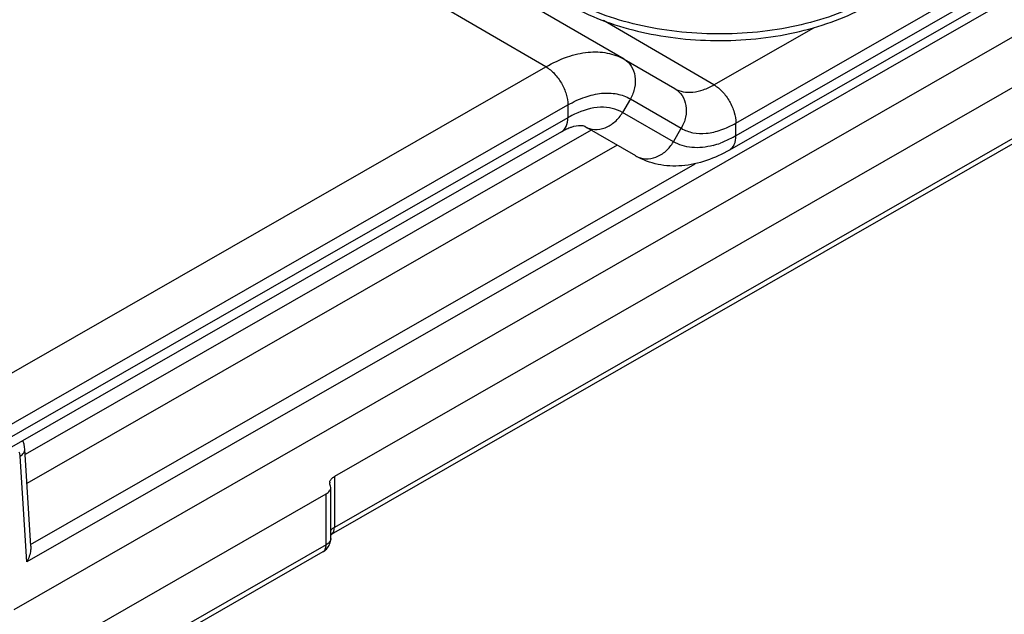
# Model space of a CAD drawing. Units: millimetres. Extents: x 299 to 994, y 404 to 873.
# Drawn here: x 689 to 720, y 522 to 541 of the extents above; entities that cross this region are included whole.
import ezdxf

# ---------------------------------------------------------------- set-up
doc = ezdxf.new("R2010")
doc.units = ezdxf.units.MM
doc.header["$LTSCALE"] = 23.1
doc.layers.add('COMPONENTI_DI_ASSIEME', color=7, linetype='CONTINUOUS')

msp = doc.modelspace()

# ---------------------------------------------------------------- linework, layer by layer
at = {"layer": 'COMPONENTI_DI_ASSIEME', "linetype": 'Continuous'}
for p, q in [((790.94, 582.176), (711.472, 536.629)), ((789.981, 581.966), (711.679, 537.087)), ((711.679, 537.495), (789.095, 581.866)), ((790.186, 581.454), (688.902, 523.399)), ((688.501, 521.878), (785.237, 577.327)), ((729.762, 543.902), (698.781, 526.144)), ((729.658, 542.04), (698.678, 524.282)), ((729.762, 542.269), (698.781, 524.511)), ((705.576, 539.302), (701.349, 541.76)), ((708.086, 539.544), (703.858, 542.003)), ((710.975, 538.721), (707.424, 540.786)), ((710.975, 538.721), (714.179, 540.558)), ((708.086, 539.544), (709.72, 538.6)), ((600.695, 479.189), (705.576, 539.302)), ((708.288, 538.27), (708.037, 537.837)), ((708.288, 538.27), (709.923, 537.326)), ((604.493, 479.735), (706.281, 538.076)), ((706.281, 538.076), (706.281, 537.667)), ((706.281, 537.667), (604.493, 479.327)), ((709.672, 536.893), (708.037, 537.837)), ((708.466, 536.438), (706.831, 537.382)), ((709.672, 536.893), (709.923, 537.326)), ((711.679, 537.087), (711.679, 537.495)), ((706.074, 537.21), (602.577, 477.89)), ((707.027, 537.268), (688.85, 526.849)), ((707.867, 536.783), (688.907, 525.916)), ((689.026, 523.956), (710.369, 536.19)), ((689.031, 523.906), (688.839, 527.024)), ((688.902, 523.399), (688.692, 526.795)), ((698.781, 526.144), (698.781, 524.511)), ((698.667, 524.158), (698.667, 525.791)), ((688.474, 519.829), (698.519, 525.587)), ((698.519, 523.954), (698.519, 525.587)), ((698.415, 523.725), (688.371, 517.967)), ((698.519, 523.954), (688.475, 518.196))]:
    msp.add_line(p, q, dxfattribs=at)
for points in [[(688.816, 527.178), (688.789, 527.267), (688.776, 527.295)], [(688.839, 527.024), (688.833, 527.085), (688.816, 527.178)]]:
    msp.add_lwpolyline(points, dxfattribs=at)
for centre, radius, start, end in [((707.892, 534.857), 3.239, 119.1881, 119.8202), ((707.802, 535.021), 3.053, 115.2512, 119.2216), ((707.106, 535.415), 2.07, 115.6547, 119.8964), ((710.26, 539.345), 2.658, 284.9633, 290.3809), ((698.802, 525.939), 0.168, 171.142, 180.0595), ((698.165, 524.159), 0.501, 316.504, 359.9498), ((698.167, 524.16), 0.501, 299.5673, 307.4066), ((698.17, 524.155), 0.495, 307.4542, 316.4332)]:
    msp.add_arc(centre, radius, start, end, dxfattribs=at)
for points, knots in [([(716.076, 541.53), (715.754, 541.345), (715.053, 541.017), (713.914, 540.66), (712.681, 540.43), (711.396, 540.335), (710.103, 540.377), (708.844, 540.555), (707.663, 540.863), (706.926, 541.16), (706.583, 541.33)], [0, 0, 0, 0, 0.113402, 0.235413, 0.363697, 0.495616, 0.628138, 0.758188, 0.882952, 1, 1, 1, 1]), ([(706.687, 541.1), (707.4, 540.748), (708.583, 540.377), (710.222, 540.156), (711.511, 540.126), (712.788, 540.236), (714.011, 540.484), (715.138, 540.863), (715.829, 541.209), (716.145, 541.403)], [0, 0, 0, 0, 0.24328, 0.373422, 0.505685, 0.637099, 0.764784, 0.886437, 1, 1, 1, 1]), ([(705.576, 539.302), (705.797, 539.428), (706.235, 539.635), (706.908, 539.796), (707.54, 539.778), (707.92, 539.64), (708.086, 539.544)], [0, 0, 0, 0, 0.289436, 0.548758, 0.782118, 1, 1, 1, 1]), ([(708.086, 539.544), (708.178, 539.49), (708.343, 539.329), (708.461, 538.995), (708.446, 538.621), (708.353, 538.381), (708.288, 538.27)], [0, 0, 0, 0, 0.226059, 0.466875, 0.727042, 1, 1, 1, 1]), ([(705.576, 539.302), (705.677, 539.244), (705.866, 539.083), (706.087, 538.78), (706.238, 538.436), (706.281, 538.192), (706.281, 538.076)], [0, 0, 0, 0, 0.236997, 0.499769, 0.762666, 1, 1, 1, 1]), ([(709.72, 538.6), (709.803, 538.553), (709.993, 538.483), (710.309, 538.475), (710.646, 538.555), (710.865, 538.658), (710.975, 538.721)], [0, 0, 0, 0, 0.217882, 0.451242, 0.710564, 1, 1, 1, 1]), ([(709.72, 538.6), (709.813, 538.546), (709.978, 538.385), (710.096, 538.051), (710.081, 537.678), (709.988, 537.437), (709.923, 537.326)], [0, 0, 0, 0, 0.226059, 0.466875, 0.727042, 1, 1, 1, 1]), ([(710.975, 538.721), (711.075, 538.663), (711.264, 538.503), (711.485, 538.199), (711.636, 537.856), (711.679, 537.611), (711.679, 537.495)], [0, 0, 0, 0, 0.236997, 0.499769, 0.762666, 1, 1, 1, 1]), ([(706.281, 538.076), (706.457, 538.177), (706.808, 538.342), (707.346, 538.471), (707.852, 538.457), (708.156, 538.346), (708.288, 538.27)], [0, 0, 0, 0, 0.289433, 0.548757, 0.782121, 1, 1, 1, 1]), ([(708.037, 537.837), (707.935, 537.896), (707.703, 537.986), (707.169, 538.029), (706.76, 537.904), (706.5, 537.782)], [0, 0, 0, 0, 0.223325, 0.459485, 1, 1, 1, 1]), ([(706.074, 537.21), (706.141, 537.248), (706.258, 537.394), (706.281, 537.572), (706.281, 537.667)], [0, 0, 0, 0, 0.448672, 1, 1, 1, 1]), ([(706.833, 537.381), (706.925, 537.327), (707.147, 537.264), (707.494, 537.328), (707.811, 537.526), (707.973, 537.725), (708.037, 537.837)], [0, 0, 0, 0, 0.22612, 0.466883, 0.726992, 1, 1, 1, 1]), ([(706.388, 537.355), (706.374, 537.35), (706.313, 537.328), (706.254, 537.302), (706.209, 537.281)], [0, 0, 0, 0, 0.232431, 1, 1, 1, 1]), ([(706.833, 537.381), (706.796, 537.402), (706.64, 537.427), (706.491, 537.39), (706.388, 537.355)], [0, 0, 0, 0, 0.284597, 1, 1, 1, 1]), ([(709.923, 537.326), (710.039, 537.259), (710.305, 537.162), (710.747, 537.15), (711.218, 537.262), (711.525, 537.407), (711.679, 537.495)], [0, 0, 0, 0, 0.217882, 0.451245, 0.710566, 1, 1, 1, 1]), ([(711.679, 537.087), (711.639, 537.064), (711.479, 536.976), (711.312, 536.901), (711.186, 536.854)], [0, 0, 0, 0, 0.258429, 1, 1, 1, 1]), ([(711.472, 536.629), (711.54, 536.668), (711.656, 536.814), (711.679, 536.991), (711.679, 537.087)], [0, 0, 0, 0, 0.448672, 1, 1, 1, 1]), ([(708.468, 536.437), (708.56, 536.383), (708.782, 536.321), (709.129, 536.384), (709.446, 536.582), (709.607, 536.782), (709.672, 536.893)], [0, 0, 0, 0, 0.22612, 0.466883, 0.726992, 1, 1, 1, 1]), ([(710.946, 536.778), (710.724, 536.719), (710.283, 536.663), (709.85, 536.79), (709.672, 536.893)], [0, 0, 0, 0, 0.527819, 1, 1, 1, 1]), ([(711.472, 536.629), (711.006, 536.362), (710.23, 536.076), (709.173, 536.128), (708.687, 536.31), (708.468, 536.437)], [0, 0, 0, 0, 0.513593, 0.757706, 1, 1, 1, 1]), ([(688.692, 526.795), (688.691, 526.807), (688.687, 526.852), (688.674, 526.897), (688.658, 526.926)], [0, 0, 0, 0, 0.270199, 1, 1, 1, 1]), ([(688.692, 526.795), (688.736, 526.823), (688.81, 526.885), (688.841, 526.981), (688.839, 527.024)], [0, 0, 0, 0, 0.549578, 1, 1, 1, 1]), ([(698.635, 525.965), (698.641, 526), (698.679, 526.074), (698.744, 526.122), (698.781, 526.144)], [0, 0, 0, 0, 0.452518, 1, 1, 1, 1]), ([(698.519, 525.587), (698.56, 525.61), (698.632, 525.665), (698.667, 525.752), (698.666, 525.791)], [0, 0, 0, 0, 0.551044, 1, 1, 1, 1]), ([(698.781, 524.511), (698.769, 524.504), (698.725, 524.476), (698.686, 524.44), (698.666, 524.408)], [0, 0, 0, 0, 0.272933, 1, 1, 1, 1]), ([(698.734, 524.334), (698.74, 524.342), (698.763, 524.381), (698.774, 524.425), (698.778, 524.459)], [0, 0, 0, 0, 0.230551, 1, 1, 1, 1]), ([(698.667, 524.158), (698.667, 524.119), (698.632, 524.032), (698.56, 523.978), (698.519, 523.954)], [0, 0, 0, 0, 0.448956, 1, 1, 1, 1]), ([(689.031, 523.906), (689.034, 523.863), (689.027, 523.687), (688.965, 523.515), (688.902, 523.399)], [0, 0, 0, 0, 0.244071, 1, 1, 1, 1]), ([(698.415, 523.725), (698.449, 523.744), (698.507, 523.817), (698.519, 523.906), (698.519, 523.954)], [0, 0, 0, 0, 0.448685, 1, 1, 1, 1])]:
    msp.add_open_spline(points, degree=3, knots=knots, dxfattribs=at)
for points in [[(698.65, 525.865), (698.639, 525.888), (698.633, 525.914), (698.633, 525.939)], [(698.666, 525.791), (698.666, 525.817), (698.66, 525.842), (698.65, 525.865)], [(698.678, 524.282), (698.7, 524.295), (698.719, 524.313), (698.734, 524.334)], [(698.778, 524.459), (698.78, 524.476), (698.781, 524.494), (698.781, 524.511)]]:
    msp.add_open_spline(points, degree=3, dxfattribs=at)

doc.saveas('drawing.dxf')
